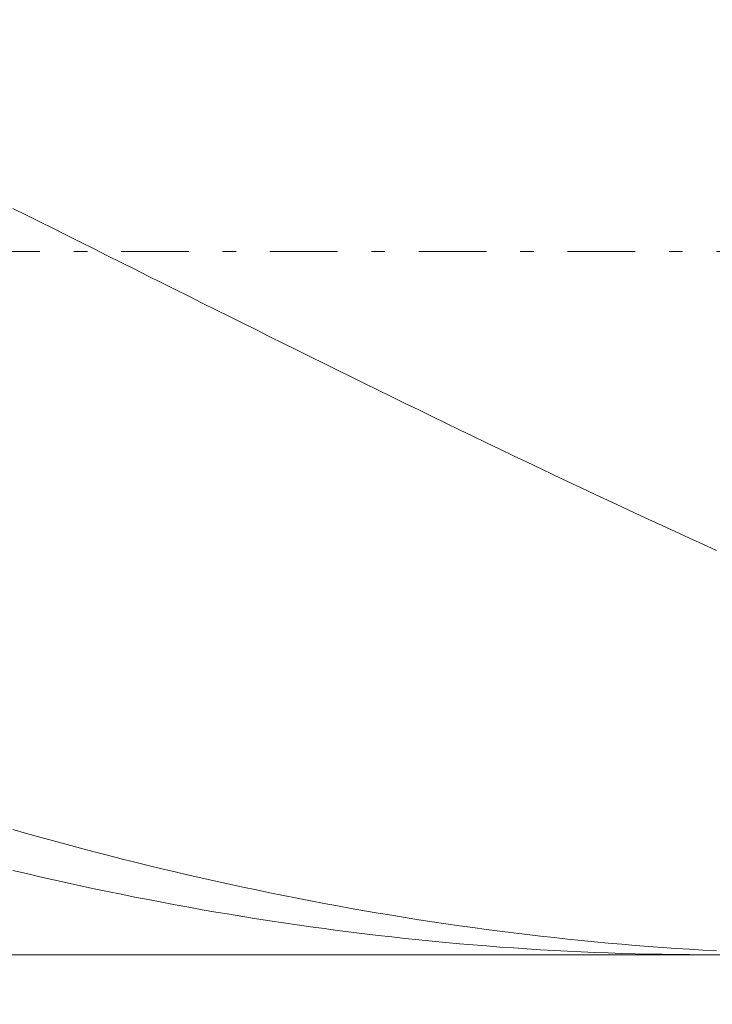
# Model space of a CAD drawing. Units: millimetres. Extents: x -135 to 143, y -100 to 100.
# Drawn here: x -62 to -57, y 2 to 9 of the extents above; entities that cross this region are included whole.
import ezdxf

# ---------------------------------------------------------------- set-up
doc = ezdxf.new("R2010")
doc.units = ezdxf.units.MM
doc.header["$MEASUREMENT"] = 0
doc.linetypes.add('DASHDOT', pattern=[1, 0.5, -0.25, 0, -0.25])
doc.layers.get('0').update_dxf_attribs({"lineweight": 0})
doc.layers.add('Bemassung', color=7, linetype='Continuous', lineweight=0)
doc.layers.add('Geo', color=7, linetype='Continuous', lineweight=0)
doc.styles.get("Standard").update_dxf_attribs({"font": 'Arial'})
doc.dimstyles.new('BEM-ISBE', dxfattribs={"dimtxt": 2.5, "dimasz": 2.5, "dimexe": 1.25, "dimexo": 0.625, "dimtad": 1, "dimdec": 3, "dimzin": 0, "dimdsep": 46, "dimtxsty": 'Standard', "dimblk": 'VDDIM_DEFAULT', "dimcen": 0.09, "dimadec": 3, "dimazin": 0, "dimtol": 1, "dimtm": 1e-09, "dimtfac": 0.5, "dimtdec": 3, "dimtmove": 0, "dimatfit": 3, "dimfxl": 1, "dimtolj": 1, "dimtzin": 0, "dimarcsym": 0})

# ---------------------------------------------------------------- blocks, each defined once
blk = doc.blocks.new('VDDIM_DEFAULT')
at = {"linetype": 'Continuous'}
blk.add_hatch(color=0, dxfattribs=at).paths.add_polyline_path([(0, 0), (-1, -0.1665), (-1, 0.1665)], flags=0)
at = {"color": 0, "linetype": 'Continuous'}
blk.add_lwpolyline([(0, 0), (-1, -0.1665), (-1, 0.1665), (0, 0)], dxfattribs=at)
blk = doc.blocks.new('*D6')
at = {"layer": 'Bemassung', "color": 0, "lineweight": -2}
for p, q in [((-66.6324, -7.5748), (-66.6324, 44.4252)), ((35.3676, 13.4252), (35.3676, 35.4252)), ((-66.6324, 33.4252), (35.3676, 33.4252))]:
    blk.add_line(p, q, dxfattribs=at)
at = {"layer": 'Bemassung', "color": 0}
for p in [(35.3676, 13.4252), (-66.6324, -7.5748)]:
    blk.add_point(p, dxfattribs=at)
at = {"layer": 'Bemassung', "color": 0, "lineweight": -2, "xscale": 2.5, "yscale": 2.5, "zscale": 2.5, "rotation": 180}
blk.add_blockref('VDDIM_DEFAULT', (-66.6324, 33.4252), dxfattribs=at)
at = {"layer": 'Bemassung', "color": 0, "lineweight": -2, "xscale": 2.5, "yscale": 2.5, "zscale": 2.5}
blk.add_blockref('VDDIM_DEFAULT', (35.3676, 33.4252), dxfattribs=at)
at = {"layer": 'Bemassung', "color": 0, "insert": (-15.6324, 34.0919), "char_height": 2.5, "attachment_point": 8}
blk.add_mtext('102', dxfattribs=at)
blk = doc.blocks.new('*D8')
at = {"layer": 'Bemassung', "color": 0, "lineweight": -2}
for p, q in [((-66.6324, -7.5748), (-66.6324, 44.4252)), ((27.3676, 2.2252), (27.3676, -7.5748)), ((27.3676, -5.5748), (-66.6324, -5.5748))]:
    blk.add_line(p, q, dxfattribs=at)
at = {"layer": 'Bemassung', "color": 0}
for p in [(27.3676, 2.2252), (-66.6324, -7.5748)]:
    blk.add_point(p, dxfattribs=at)
at = {"layer": 'Bemassung', "color": 0, "lineweight": -2, "xscale": 2.5, "yscale": 2.5, "zscale": 2.5, "rotation": 180}
blk.add_blockref('VDDIM_DEFAULT', (-66.6324, -5.5748), dxfattribs=at)
at = {"layer": 'Bemassung', "color": 0, "lineweight": -2, "xscale": 2.5, "yscale": 2.5, "zscale": 2.5}
blk.add_blockref('VDDIM_DEFAULT', (27.3676, -5.5748), dxfattribs=at)
at = {"layer": 'Bemassung', "color": 0, "insert": (-19.6324, -4.9081), "char_height": 2.5, "attachment_point": 8}
blk.add_mtext('94', dxfattribs=at)
blk = doc.blocks.new('*D9')
at = {"layer": 'Bemassung', "color": 0, "lineweight": -2}
for p, q in [((-66.6324, -7.5748), (-66.6324, 44.4252)), ((93.3676, 12.4252), (93.3676, 44.4252)), ((93.3676, 42.4252), (-66.6324, 42.4252))]:
    blk.add_line(p, q, dxfattribs=at)
at = {"layer": 'Bemassung', "color": 0}
for p in [(93.3676, 12.4252), (-66.6324, -7.5748)]:
    blk.add_point(p, dxfattribs=at)
at = {"layer": 'Bemassung', "color": 0, "lineweight": -2, "xscale": 2.5, "yscale": 2.5, "zscale": 2.5, "rotation": 180}
blk.add_blockref('VDDIM_DEFAULT', (-66.6324, 42.4252), dxfattribs=at)
at = {"layer": 'Bemassung', "color": 0, "lineweight": -2, "xscale": 2.5, "yscale": 2.5, "zscale": 2.5}
blk.add_blockref('VDDIM_DEFAULT', (93.3676, 42.4252), dxfattribs=at)
at = {"layer": 'Bemassung', "color": 0, "insert": (13.3676, 43.0919), "char_height": 2.5, "attachment_point": 8}
blk.add_mtext('160', dxfattribs=at)
blk = doc.blocks.new('*D10')
at = {"layer": 'Bemassung', "color": 0, "lineweight": -2}
for p, q in [((-66.6324, 7.4252), (-66.6324, 28.5962)), ((31.8676, 12.6252), (31.8676, 28.5962)), ((-66.6324, 26.5962), (31.8676, 26.5962))]:
    blk.add_line(p, q, dxfattribs=at)
at = {"layer": 'Bemassung', "color": 0}
for p in [(31.8676, 12.6252), (-66.6324, 7.4252)]:
    blk.add_point(p, dxfattribs=at)
at = {"layer": 'Bemassung', "color": 0, "lineweight": -2, "xscale": 2.5, "yscale": 2.5, "zscale": 2.5, "rotation": 180}
blk.add_blockref('VDDIM_DEFAULT', (-66.6324, 26.5962), dxfattribs=at)
at = {"layer": 'Bemassung', "color": 0, "lineweight": -2, "xscale": 2.5, "yscale": 2.5, "zscale": 2.5}
blk.add_blockref('VDDIM_DEFAULT', (31.8676, 26.5962), dxfattribs=at)
at = {"layer": 'Bemassung', "color": 0, "insert": (-17.3824, 27.2629), "char_height": 2.5, "attachment_point": 8}
blk.add_mtext('98.5', dxfattribs=at)
blk = doc.blocks.new('*D4')
at = {"layer": 'Bemassung', "color": 0, "lineweight": -2}
for q in [(-61.8574, 20.5443), (-61.8574, -5.6939)]:
    blk.add_line((-66.6324, 7.4252), q, dxfattribs=at)
blk.add_arc((-66.6324, 7.4252), 11.961, 290, 70, dxfattribs=at)
at = {"layer": 'Bemassung', "color": 0}
for p in [(-62.5415, 18.6649), (-66.6324, 7.4252), (-54.6713, 7.4252), (-62.5415, -3.8145)]:
    blk.add_point(p, dxfattribs=at)
at = {"layer": 'Bemassung', "color": 0, "lineweight": -2, "xscale": 2.5, "yscale": 2.5, "zscale": 2.5}
for p, rotation in [((-62.5415, 18.6649), 154.001291922626), ((-62.5415, -3.8145), 205.998708077374)]:
    blk.add_blockref('VDDIM_DEFAULT', p, dxfattribs=dict(at, rotation=rotation))
at = {"layer": 'Bemassung', "color": 0, "insert": (-57.6723, 15.3488), "char_height": 2.5, "attachment_point": 8, "rotation": 311.78452}
blk.add_mtext('140°', dxfattribs=at)

msp = doc.modelspace()

# ---------------------------------------------------------------- linework, layer by layer
at = {"layer": 'Geo'}
for p, q in [((-61.9324, 7.7443), (-61.8324, 7.6944)), ((-61.8324, 7.6944), (-61.7324, 7.6444)), ((-61.7324, 7.6444), (-61.6324, 7.5944)), ((-61.6324, 7.5944), (-61.5324, 7.5444)), ((-61.5324, 7.5444), (-61.4324, 7.4943)), ((-61.4324, 7.4943), (-61.3324, 7.4443)), ((-61.3324, 7.4443), (-61.2324, 7.3943)), ((-61.2324, 7.3943), (-61.1324, 7.3442)), ((-61.1324, 7.3442), (-61.0324, 7.2942)), ((-61.0324, 7.2942), (-60.9324, 7.2442)), ((-60.9324, 7.2442), (-60.8324, 7.1942)), ((-60.8324, 7.1942), (-60.7324, 7.1442)), ((-60.7324, 7.1442), (-60.6324, 7.0943)), ((-60.6324, 7.0943), (-60.5324, 7.0444)), ((-60.5324, 7.0444), (-60.4324, 6.9945)), ((-60.4324, 6.9945), (-60.3324, 6.9446)), ((-60.3324, 6.9446), (-60.2324, 6.8948)), ((-60.2324, 6.8948), (-60.1324, 6.8451)), ((-60.1324, 6.8451), (-60.0324, 6.7954)), ((-60.0324, 6.7954), (-59.9324, 6.7457)), ((-59.9324, 6.7457), (-59.8324, 6.6962)), ((-59.8324, 6.6962), (-59.7324, 6.6467)), ((-59.7324, 6.6467), (-59.6324, 6.5972)), ((-59.6324, 6.5972), (-59.5324, 6.5479)), ((-59.5324, 6.5479), (-59.4324, 6.4986)), ((-59.4324, 6.4986), (-59.3324, 6.4494)), ((-59.3324, 6.4494), (-59.2324, 6.4003)), ((-59.2324, 6.4003), (-59.1324, 6.3513)), ((-59.1324, 6.3513), (-59.0324, 6.3024)), ((-59.0324, 6.3024), (-58.9324, 6.2536)), ((-58.9324, 6.2536), (-58.8324, 6.2049)), ((-58.8324, 6.2049), (-58.7324, 6.1563)), ((-58.7324, 6.1563), (-58.6324, 6.1078)), ((-58.6324, 6.1078), (-58.5324, 6.0595)), ((-58.5324, 6.0595), (-58.4324, 6.0113)), ((-58.4324, 6.0113), (-58.3324, 5.9632)), ((-58.3324, 5.9632), (-58.2324, 5.9152)), ((-58.2324, 5.9152), (-58.1324, 5.8674)), ((-58.1324, 5.8674), (-58.0324, 5.8198)), ((-58.0324, 5.8198), (-57.9324, 5.7722)), ((-57.9324, 5.7722), (-57.8324, 5.7249)), ((-57.8324, 5.7249), (-57.7324, 5.6777)), ((-57.7324, 5.6777), (-57.6324, 5.6306)), ((-57.6324, 5.6306), (-57.5324, 5.5837)), ((-57.5324, 5.5837), (-57.4324, 5.537)), ((-57.4324, 5.537), (-57.3324, 5.4905)), ((-57.3324, 5.4905), (-57.2324, 5.4441)), ((-57.2324, 5.4441), (-57.1324, 5.398)), ((-57.1324, 5.398), (-57.0324, 5.352)), ((-57.0324, 5.352), (-56.9324, 5.3062)), ((-56.9324, 5.3062), (-56.8324, 5.2606)), ((-56.8324, 5.2606), (-56.7324, 5.2152)), ((-61.9324, 3.1503), (-61.8324, 3.122)), ((-61.8324, 3.122), (-61.7324, 3.0941)), ((-61.7324, 3.0941), (-61.6324, 3.0666)), ((-61.6324, 3.0666), (-61.5324, 3.0395)), ((-61.5324, 3.0395), (-61.4324, 3.0128)), ((-61.4324, 3.0128), (-61.3324, 2.9866)), ((-61.3324, 2.9866), (-61.2324, 2.9607)), ((-61.2324, 2.9607), (-61.1324, 2.9353)), ((-61.1324, 2.9353), (-61.0324, 2.9102)), ((-61.9324, 2.8482), (-61.8324, 2.8247)), ((-61.0324, 2.9102), (-60.9324, 2.8856)), ((-60.9324, 2.8856), (-60.8324, 2.8614)), ((-60.8324, 2.8614), (-60.7324, 2.8376)), ((-61.8324, 2.8247), (-61.7324, 2.8016)), ((-61.7324, 2.8016), (-61.6324, 2.7789)), ((-61.6324, 2.7789), (-61.5324, 2.7566)), ((-60.7324, 2.8376), (-60.6324, 2.8143)), ((-60.6324, 2.8143), (-60.5324, 2.7914)), ((-60.5324, 2.7914), (-60.4324, 2.7689)), ((-60.4324, 2.7689), (-60.3324, 2.7468)), ((-61.5324, 2.7566), (-61.4324, 2.7348)), ((-61.4324, 2.7348), (-61.3324, 2.7134)), ((-61.3324, 2.7134), (-61.2324, 2.6925)), ((-60.3324, 2.7468), (-60.2324, 2.7252)), ((-60.2324, 2.7252), (-60.1324, 2.704)), ((-60.1324, 2.704), (-60.0324, 2.6833)), ((-61.2324, 2.6925), (-61.1324, 2.672)), ((-61.1324, 2.672), (-61.0324, 2.6519)), ((-61.0324, 2.6519), (-60.9324, 2.6323)), ((-60.9324, 2.6323), (-60.8324, 2.6131)), ((-60.0324, 2.6833), (-59.9324, 2.6629)), ((-59.9324, 2.6629), (-59.8324, 2.6431)), ((-59.8324, 2.6431), (-59.7324, 2.6236)), ((-59.7324, 2.6236), (-59.6324, 2.6047)), ((-60.8324, 2.6131), (-60.7324, 2.5943)), ((-60.7324, 2.5943), (-60.6324, 2.5761)), ((-60.6324, 2.5761), (-60.5324, 2.5582)), ((-60.5324, 2.5582), (-60.4324, 2.5408)), ((-59.6324, 2.6047), (-59.5324, 2.5861)), ((-59.5324, 2.5861), (-59.4324, 2.568)), ((-59.4324, 2.568), (-59.3324, 2.5504)), ((-59.3324, 2.5504), (-59.2324, 2.5332)), ((-60.4324, 2.5408), (-60.3324, 2.5239)), ((-60.3324, 2.5239), (-60.2324, 2.5074)), ((-60.2324, 2.5074), (-60.1324, 2.4914)), ((-60.1324, 2.4914), (-60.0324, 2.4758)), ((-60.0324, 2.4758), (-59.9324, 2.4607)), ((-59.2324, 2.5332), (-59.1324, 2.5164)), ((-59.1324, 2.5164), (-59.0324, 2.5002)), ((-59.0324, 2.5002), (-58.9324, 2.4843)), ((-58.9324, 2.4843), (-58.8324, 2.469)), ((-59.9324, 2.4607), (-59.8324, 2.446)), ((-59.8324, 2.446), (-59.7324, 2.4318)), ((-59.7324, 2.4318), (-59.6324, 2.4181)), ((-59.6324, 2.4181), (-59.5324, 2.4048)), ((-59.5324, 2.4048), (-59.4324, 2.392)), ((-58.8324, 2.469), (-58.7324, 2.4541)), ((-58.7324, 2.4541), (-58.6324, 2.4396)), ((-58.6324, 2.4396), (-58.5324, 2.4256)), ((-58.5324, 2.4256), (-58.4324, 2.4121)), ((-58.4324, 2.4121), (-58.3324, 2.399)), ((-59.4324, 2.392), (-59.3324, 2.3797)), ((-59.3324, 2.3797), (-59.2324, 2.3678)), ((-59.2324, 2.3678), (-59.1324, 2.3564)), ((-59.1324, 2.3564), (-59.0324, 2.3455)), ((-59.0324, 2.3455), (-58.9324, 2.335)), ((-58.9324, 2.335), (-58.8324, 2.325)), ((-58.3324, 2.399), (-58.2324, 2.3864)), ((-58.2324, 2.3864), (-58.1324, 2.3743)), ((-58.1324, 2.3743), (-58.0324, 2.3626)), ((-58.0324, 2.3626), (-57.9324, 2.3514)), ((-57.9324, 2.3514), (-57.8324, 2.3407)), ((-57.8324, 2.3407), (-57.7324, 2.3305)), ((-57.7324, 2.3305), (-57.6324, 2.3207)), ((-58.8324, 2.325), (-58.7324, 2.3155)), ((-58.7324, 2.3155), (-58.6324, 2.3064)), ((-58.6324, 2.3064), (-58.5324, 2.2979)), ((-58.5324, 2.2979), (-58.4324, 2.2898)), ((-58.4324, 2.2898), (-58.3324, 2.2821)), ((-58.3324, 2.2821), (-58.2324, 2.275)), ((-58.2324, 2.275), (-58.1324, 2.2683)), ((-58.1324, 2.2683), (-58.0324, 2.2621)), ((-58.0324, 2.2621), (-57.9324, 2.2564)), ((-57.6324, 2.3207), (-57.5324, 2.3114)), ((-57.5324, 2.3114), (-57.4324, 2.3025)), ((-57.4324, 2.3025), (-57.3324, 2.2942)), ((-57.3324, 2.2942), (-57.2324, 2.2863)), ((-57.2324, 2.2863), (-57.1324, 2.2789)), ((-57.1324, 2.2789), (-57.0324, 2.272)), ((-57.0324, 2.272), (-56.9324, 2.2655)), ((-56.9324, 2.2655), (-56.8324, 2.2595)), ((-56.8324, 2.2595), (-56.7324, 2.254)), ((-64.7397, 2.2252), (27.3676, 2.2252)), ((-57.9324, 2.2564), (-57.8324, 2.2512)), ((-57.8324, 2.2512), (-57.7324, 2.2464)), ((-57.7324, 2.2464), (-57.6324, 2.2422)), ((-57.6324, 2.2422), (-57.5324, 2.2384)), ((-57.5324, 2.2384), (-57.4324, 2.235)), ((-57.4324, 2.235), (-57.3324, 2.2322)), ((-57.3324, 2.2322), (-57.2324, 2.2299)), ((-57.2324, 2.2299), (-57.1324, 2.228)), ((-57.1324, 2.228), (-57.0324, 2.2266)), ((-57.0324, 2.2266), (-56.9324, 2.2257)), ((-56.9324, 2.2257), (-56.8324, 2.2252)), ((-56.8324, 2.2252), (-56.793, 2.2252))]:
    msp.add_line(p, q, dxfattribs=at)
at = {"layer": 'Geo', "linetype": 'Dashdot'}
msp.add_line((-66.6324, 7.4252), (93.3676, 7.4252), dxfattribs=at)

# ---------------------------------------------------------------- dimensions: what is measured, and where the dimension line sits
at = {"layer": 'Bemassung'}
for base, p1, p2, text, picture, middle in [((-66.6324, 42.4252), (93.3676, 12.4252), (-66.6324, -7.5748), '160', '*D9', (13.3676, 43.0919)), ((35.3676, 33.4252), (-66.6324, -7.5748), (35.3676, 13.4252), '102', '*D6', (-15.6324, 34.0919)), ((-66.6324, -5.5748), (27.3676, 2.2252), (-66.6324, -7.5748), '94', '*D8', (-19.6324, -4.9081)), ((31.8676, 26.5962), (-66.6324, 7.4252), (31.8676, 12.6252), '98.5', '*D10', (-17.3824, 27.2629))]:
    dim = msp.add_linear_dim(base=base, p1=p1, p2=p2, text=text, dimstyle='BEM-ISBE', override={"dimgap": 0.625, "dimlfac": 1, "dimzin": 8, "dimtol": 0, "dimlim": 0, "dimtzin": 8}, dxfattribs=at)
    dim.commit()
    dim.dimension.update_dxf_attribs({"geometry": picture, "text_midpoint": middle})
dim = msp.add_angular_dim_2l(base=(-54.6713, 7.4252), line1=((-66.6324, 7.4252), (-62.5415, -3.8145)), line2=((-62.5415, 18.6649), (-66.6324, 7.4252)), text='140°', dimstyle='BEM-ISBE', override={"dimgap": 0.625, "dimazin": 2, "dimtol": 0, "dimlim": 0, "dimtzin": 8}, dxfattribs=at)
dim.commit()
dim.dimension.update_dxf_attribs({"geometry": '*D4', "text_midpoint": (-57.6723, 15.3488)})

doc.saveas('drawing.dxf')
